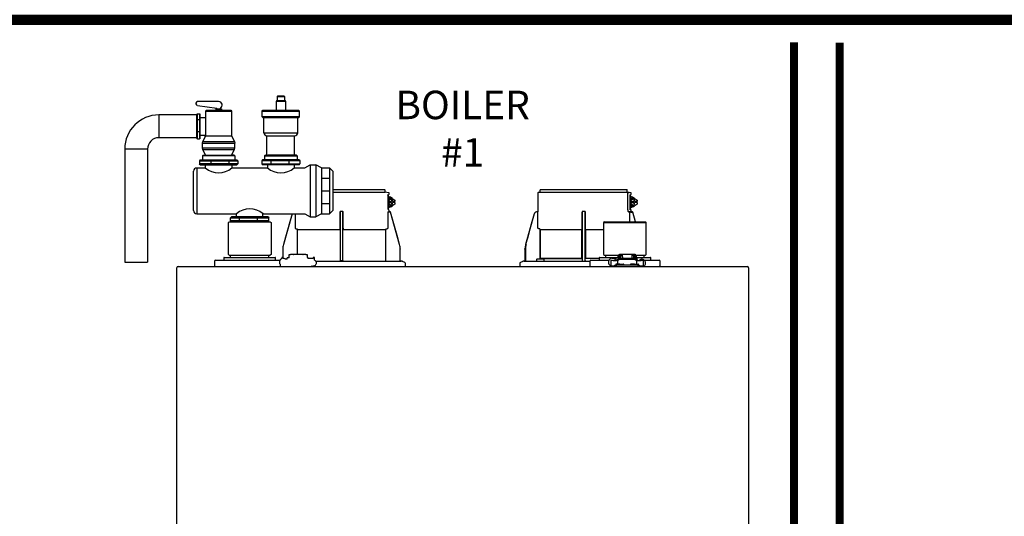
# Model space of a CAD drawing. Units: inches. Extents: x -136 to 101, y -32 to 132.
# Drawn here: x -52 to -8, y 46 to 68 of the extents above; entities that cross this region are included whole.
import ezdxf

# ---------------------------------------------------------------- set-up
doc = ezdxf.new("R2010")
doc.units = ezdxf.units.IN
doc.header["$MEASUREMENT"] = 0
doc.linetypes.add('DASHED', pattern=[0.75, 0.5, -0.25])
doc.layers.add('Text', color=2, linetype='Continuous')
doc.styles.add('ROMANS', font='romans.shx')

# ---------------------------------------------------------------- blocks, each defined once
blk = doc.blocks.new('NFB-C')
for p, q in [((3.646, 37.662), (5.925, 37.662)), ((5.944, 37.547), (5.944, 37.642)), ((12.751, 37.547), (12.751, 37.642)), ((12.771, 37.662), (16.555, 37.662)), ((16.575, 37.547), (16.575, 37.642)), ((3.646, 37.547), (5.944, 37.547)), ((6.025, 37.54), (5.943, 37.547)), ((6.105, 37.524), (6.025, 37.54)), ((6.068, 37.44), (6.106, 37.45)), ((6.071, 37.409), (6.071, 36.812)), ((6.072, 37.409), (6.071, 37.409)), ((6.072, 36.812), (6.072, 37.409)), ((6.072, 37.329), (6.09, 37.324)), ((6.072, 37.241), (6.141, 37.288)), ((6.118, 37.202), (6.072, 37.202)), ((6.118, 37.202), (6.245, 37.288)), ((6.118, 37.135), (6.118, 37.202)), ((6.121, 37.469), (6.121, 37.504)), ((6.141, 37.331), (6.137, 37.331)), ((6.245, 37.288), (6.141, 37.288)), ((6.262, 37.214), (6.228, 37.214)), ((6.228, 37.214), (6.228, 37.135)), ((6.245, 37.288), (6.372, 37.202)), ((6.262, 37.135), (6.262, 37.214)), ((6.372, 37.202), (6.372, 37.135)), ((12.653, 37.521), (12.653, 36.705)), ((12.752, 37.547), (12.671, 37.54)), ((16.586, 37.54), (12.671, 37.54)), ((16.655, 37.54), (16.575, 37.547)), ((16.604, 36.802), (16.604, 37.521)), ((16.736, 37.524), (16.655, 37.54)), ((16.698, 37.44), (16.737, 37.45)), ((16.702, 36.812), (16.702, 37.409)), ((16.702, 37.409), (16.702, 36.812)), ((16.702, 37.409), (16.702, 37.409)), ((16.702, 37.329), (16.721, 37.324)), ((16.702, 37.241), (16.772, 37.288)), ((16.749, 37.202), (16.702, 37.202)), ((16.749, 37.202), (16.876, 37.288)), ((16.749, 37.135), (16.749, 37.202)), ((16.751, 37.469), (16.751, 37.504)), ((16.772, 37.331), (16.768, 37.331)), ((16.876, 37.288), (16.772, 37.288)), ((16.892, 37.214), (16.859, 37.214)), ((16.859, 37.214), (16.859, 37.135)), ((16.876, 37.288), (17.002, 37.202)), ((16.892, 37.135), (16.892, 37.214)), ((17.002, 37.202), (17.002, 37.135)), ((6.072, 36.812), (6.071, 36.812)), ((6.118, 37.03), (6.072, 37.03)), ((6.141, 36.943), (6.072, 36.991)), ((6.09, 36.907), (6.072, 36.903)), ((6.105, 36.771), (6.073, 36.78)), ((6.098, 37.135), (6.098, 37.096)), ((6.118, 37.135), (6.098, 37.135)), ((6.118, 37.096), (6.098, 37.096)), ((6.105, 36.771), (6.106, 36.771)), ((6.118, 37.135), (6.228, 37.135)), ((6.118, 37.03), (6.118, 37.096)), ((6.118, 37.096), (6.228, 37.096)), ((6.245, 36.943), (6.118, 37.03)), ((6.121, 36.703), (6.121, 36.752)), ((6.137, 36.9), (6.141, 36.9)), ((6.245, 36.943), (6.141, 36.943)), ((6.228, 37.096), (6.228, 37.018)), ((6.228, 37.018), (6.262, 37.018)), ((6.372, 37.03), (6.245, 36.943)), ((6.372, 37.135), (6.262, 37.135)), ((6.262, 37.018), (6.262, 37.096)), ((6.372, 37.096), (6.262, 37.096)), ((6.351, 37.096), (6.351, 37.135)), ((6.372, 37.096), (6.372, 37.03)), ((16.736, 36.771), (16.698, 36.781)), ((16.749, 37.03), (16.702, 37.03)), ((16.772, 36.943), (16.702, 36.991)), ((16.702, 36.812), (16.702, 36.812)), ((16.728, 37.135), (16.728, 37.096)), ((16.749, 37.135), (16.728, 37.135)), ((16.749, 37.096), (16.728, 37.096)), ((16.736, 36.771), (16.736, 36.771)), ((16.749, 37.135), (16.859, 37.135)), ((16.749, 37.03), (16.749, 37.096)), ((16.749, 37.096), (16.859, 37.096)), ((16.876, 36.943), (16.749, 37.03)), ((16.751, 36.703), (16.751, 36.752)), ((16.768, 36.9), (16.772, 36.9)), ((16.876, 36.943), (16.772, 36.943)), ((16.859, 37.096), (16.859, 37.018)), ((16.859, 37.018), (16.892, 37.018)), ((17.002, 37.03), (16.876, 36.943)), ((17.002, 37.135), (16.892, 37.135)), ((16.892, 37.018), (16.892, 37.096)), ((17.002, 37.096), (16.892, 37.096)), ((16.982, 37.096), (16.982, 37.135)), ((17.002, 37.096), (17.002, 37.03)), ((1.861, 36.6), (1.483, 35.26)), ((1.861, 36.6), (1.861, 36.6)), ((2.005, 35.985), (2.005, 36.605)), ((3.955, 36.666), (3.955, 35.985)), ((4.071, 36.705), (3.994, 36.705)), ((4.11, 35.985), (4.11, 36.666)), ((6.06, 36.686), (6.06, 35.985)), ((6.138, 36.685), (6.137, 36.685)), ((6.164, 36.685), (6.138, 36.685)), ((6.165, 36.685), (6.164, 36.685)), ((6.184, 36.671), (6.183, 36.671)), ((6.582, 35.26), (6.184, 36.671)), ((12.492, 36.6), (12.114, 35.26)), ((12.492, 36.6), (12.492, 36.6)), ((12.605, 36.685), (12.605, 36.685)), ((12.634, 36.685), (12.605, 36.685)), ((12.653, 36.705), (12.653, 36.705)), ((12.655, 35.985), (12.655, 36.666)), ((14.586, 36.666), (14.586, 35.985)), ((14.702, 36.705), (14.624, 36.705)), ((14.741, 35.985), (14.741, 36.666)), ((16.693, 36.686), (16.632, 36.685)), ((16.672, 36.685), (16.672, 36.254)), ((16.734, 36.686), (16.734, 36.666)), ((16.795, 36.666), (16.734, 36.666)), ((16.748, 36.696), (16.742, 36.683)), ((16.751, 36.706), (16.751, 36.703)), ((16.751, 36.703), (16.751, 36.703)), ((16.769, 36.685), (16.768, 36.685)), ((16.795, 36.685), (16.769, 36.685)), ((16.795, 36.685), (16.795, 36.685)), ((16.932, 36.254), (16.814, 36.671)), ((16.932, 36.254), (16.814, 36.671)), ((16.814, 36.671), (16.814, 36.671)), ((-0.898, 36.254), (-0.937, 36.215)), ((-0.937, 34.822), (-0.937, 36.215)), ((-0.898, 36.254), (0.898, 36.254)), ((0.898, 36.254), (0.937, 36.215)), ((0.937, 36.215), (0.937, 34.822)), ((2.103, 34.818), (2.103, 35.904)), ((3.953, 35.904), (2.122, 35.904)), ((3.953, 35.946), (3.953, 35.943)), ((4.112, 35.943), (4.112, 35.946)), ((5.943, 35.904), (4.112, 35.904)), ((5.943, 35.904), (5.962, 35.904)), ((5.962, 35.904), (5.962, 34.528)), ((12.717, 35.943), (12.69, 35.946)), ((14.584, 35.904), (12.753, 35.904)), ((12.753, 34.646), (12.753, 35.904)), ((12.753, 35.904), (12.753, 34.646)), ((14.584, 35.946), (14.583, 35.943)), ((14.584, 35.904), (14.584, 34.646)), ((14.584, 34.646), (14.584, 35.904)), ((14.743, 35.943), (14.742, 35.946)), ((14.742, 34.646), (14.742, 35.904)), ((14.742, 35.904), (14.742, 34.646)), ((15.536, 35.904), (14.742, 35.904)), ((15.576, 36.254), (15.536, 36.215)), ((15.536, 36.215), (17.411, 36.215)), ((15.536, 36.215), (15.536, 34.822)), ((15.576, 36.254), (17.372, 36.254)), ((17.372, 36.254), (17.411, 36.215)), ((17.411, 34.822), (17.411, 36.215)), ((1.454, 35.046), (1.454, 34.677)), ((6.582, 35.26), (6.582, 35.26)), ((6.61, 35.071), (6.611, 35.046)), ((6.611, 35.046), (6.611, 35.047)), ((6.611, 34.548), (6.611, 35.046)), ((12.084, 35.047), (12.086, 35.1)), ((12.084, 35.046), (12.104, 35.046)), ((12.084, 35.046), (12.084, 34.548)), ((12.086, 35.1), (12.085, 35.073)), ((12.104, 35.046), (12.104, 34.548)), ((-1.137, 34.665), (-1.137, 34.567)), ((-1.118, 34.685), (-1.093, 34.685)), ((-1.093, 34.685), (1.092, 34.685)), ((-0.937, 34.822), (-0.898, 34.783)), ((-0.898, 34.783), (0.898, 34.783)), ((-0.839, 34.685), (-0.839, 34.783)), ((0.839, 34.685), (0.839, 34.783)), ((0.937, 34.822), (0.898, 34.783)), ((1.092, 34.685), (1.118, 34.685)), ((1.137, 34.567), (1.137, 34.665)), ((1.47, 34.677), (1.408, 34.677)), ((1.408, 34.677), (1.408, 34.669)), ((1.408, 34.669), (1.408, 34.655)), ((1.408, 34.655), (1.408, 34.635)), ((1.408, 34.635), (1.408, 34.634)), ((1.594, 34.61), (1.57, 34.61)), ((1.646, 34.614), (1.594, 34.61)), ((1.648, 34.614), (1.646, 34.614)), ((1.736, 34.665), (1.648, 34.665)), ((1.648, 34.656), (1.648, 34.665)), ((1.648, 34.614), (1.648, 34.656)), ((1.736, 34.665), (1.736, 34.818)), ((1.736, 34.818), (1.795, 34.818)), ((1.904, 34.818), (1.795, 34.818)), ((1.904, 34.818), (1.924, 34.818)), ((2.332, 34.818), (1.924, 34.818)), ((2.332, 34.818), (2.351, 34.818)), ((2.461, 34.818), (2.351, 34.818)), ((2.461, 34.818), (2.52, 34.818)), ((2.52, 34.818), (2.52, 34.691)), ((2.55, 34.691), (2.52, 34.691)), ((2.55, 34.691), (2.55, 34.646)), ((2.786, 34.646), (2.55, 34.646)), ((2.848, 34.677), (2.786, 34.677)), ((2.848, 34.563), (2.848, 34.677)), ((12.606, 34.536), (12.606, 34.607)), ((12.626, 34.626), (12.901, 34.626)), ((14.584, 34.646), (12.753, 34.646)), ((12.92, 34.536), (12.92, 34.607)), ((14.584, 34.646), (14.612, 34.646)), ((14.742, 34.646), (14.723, 34.646)), ((15.336, 34.646), (14.742, 34.646)), ((15.336, 34.665), (15.336, 34.567)), ((15.356, 34.685), (15.381, 34.685)), ((15.381, 34.685), (16.176, 34.685)), ((15.536, 34.822), (15.576, 34.783)), ((15.576, 34.783), (16.181, 34.783)), ((15.634, 34.685), (15.634, 34.783)), ((15.849, 34.677), (15.848, 34.635)), ((15.848, 34.635), (15.848, 34.634)), ((15.911, 34.677), (15.849, 34.677)), ((16.047, 34.61), (16.01, 34.61)), ((16.087, 34.614), (16.035, 34.61)), ((16.088, 34.614), (16.087, 34.614)), ((16.176, 34.665), (16.088, 34.665)), ((16.088, 34.656), (16.088, 34.665)), ((16.088, 34.55), (16.088, 34.656)), ((16.156, 34.533), (16.156, 34.581)), ((16.176, 34.669), (16.176, 34.76)), ((16.176, 34.669), (16.176, 34.619)), ((16.215, 34.76), (16.215, 34.669)), ((16.215, 34.669), (16.215, 34.64)), ((16.225, 34.665), (16.215, 34.665)), ((16.225, 34.643), (16.225, 34.744)), ((16.225, 34.744), (16.272, 34.744)), ((16.345, 34.818), (16.235, 34.818)), ((16.345, 34.779), (16.235, 34.779)), ((16.272, 34.744), (16.272, 34.649)), ((16.274, 34.649), (16.862, 34.649)), ((16.862, 34.601), (16.274, 34.601)), ((16.345, 34.818), (16.364, 34.818)), ((16.364, 34.779), (16.345, 34.779)), ((16.364, 34.72), (16.364, 34.818)), ((16.772, 34.818), (16.364, 34.818)), ((16.364, 34.72), (16.364, 34.649)), ((16.772, 34.818), (16.772, 34.72)), ((16.772, 34.818), (16.792, 34.818)), ((16.792, 34.779), (16.772, 34.779)), ((16.772, 34.72), (16.772, 34.649)), ((16.902, 34.818), (16.792, 34.818)), ((16.902, 34.779), (16.792, 34.779)), ((16.911, 34.744), (16.864, 34.744)), ((16.864, 34.649), (16.864, 34.744)), ((16.911, 34.744), (16.911, 34.643)), ((16.911, 34.685), (16.921, 34.685)), ((16.921, 34.669), (16.921, 34.76)), ((16.921, 34.64), (16.921, 34.669)), ((16.956, 34.783), (17.372, 34.783)), ((16.96, 34.76), (16.96, 34.669)), ((16.99, 34.691), (16.96, 34.691)), ((16.96, 34.669), (16.96, 34.618)), ((16.98, 34.581), (16.98, 34.533)), ((16.99, 34.691), (16.99, 34.677)), ((16.99, 34.685), (17.566, 34.685)), ((16.99, 34.677), (16.99, 34.522)), ((17.313, 34.685), (17.313, 34.783)), ((17.411, 34.822), (17.372, 34.783)), ((17.566, 34.685), (17.592, 34.685)), ((17.611, 34.567), (17.611, 34.665)), ((-3.202, 34.238), (-3.202, 34.234)), ((-3.202, 34.238), (-3.202, 34.238)), ((-3.202, 1.62), (-3.202, 34.234)), ((-3.147, 34.293), (21.843, 34.293)), ((-1.539, 34.528), (-1.539, 34.332)), ((-1.5, 34.567), (-1.329, 34.567)), ((-1.329, 34.567), (1.329, 34.567)), ((1.356, 34.332), (1.356, 34.358)), ((2.889, 34.528), (6.652, 34.528)), ((3.983, 34.548), (4.003, 34.548)), ((4.003, 34.548), (4.062, 34.548)), ((4.062, 34.548), (4.082, 34.548)), ((4.082, 34.548), (4.091, 34.548)), ((6.815, 34.461), (6.705, 34.516)), ((6.837, 34.293), (6.837, 34.426)), ((11.859, 34.426), (11.859, 34.293)), ((11.991, 34.516), (11.881, 34.461)), ((12.043, 34.528), (14.934, 34.528)), ((14.934, 34.528), (14.934, 34.332)), ((14.974, 34.567), (15.145, 34.567)), ((15.145, 34.567), (15.77, 34.567)), ((15.852, 34.568), (15.852, 34.33)), ((15.852, 34.33), (15.852, 34.332)), ((15.911, 34.565), (15.911, 34.57)), ((16.019, 34.352), (16.019, 34.293)), ((16.019, 34.352), (16.097, 34.352)), ((16.068, 34.379), (16.068, 34.352)), ((16.244, 34.399), (16.087, 34.399)), ((16.116, 34.55), (16.096, 34.55)), ((16.097, 34.293), (16.097, 34.352)), ((17.039, 34.352), (16.097, 34.352)), ((16.144, 34.548), (16.156, 34.548)), ((16.145, 34.539), (16.145, 34.547)), ((16.145, 34.539), (16.145, 34.401)), ((16.156, 34.401), (16.145, 34.401)), ((16.156, 34.474), (16.156, 34.533)), ((16.156, 34.418), (16.156, 34.474)), ((16.156, 34.399), (16.156, 34.418)), ((16.244, 34.399), (16.401, 34.399)), ((16.421, 34.352), (16.421, 34.379)), ((16.715, 34.379), (16.715, 34.352)), ((16.891, 34.399), (16.735, 34.399)), ((16.891, 34.399), (17.048, 34.399)), ((16.98, 34.533), (16.98, 34.474)), ((16.98, 34.522), (16.99, 34.522)), ((16.98, 34.474), (16.98, 34.418)), ((16.98, 34.418), (16.98, 34.399)), ((16.992, 34.401), (16.98, 34.401)), ((16.992, 34.539), (16.992, 34.547)), ((16.992, 34.401), (16.992, 34.539)), ((17.041, 34.55), (17.021, 34.55)), ((17.039, 34.352), (17.039, 34.293)), ((17.039, 34.352), (17.117, 34.352)), ((17.068, 34.352), (17.068, 34.379)), ((17.117, 34.293), (17.117, 34.352)), ((17.226, 34.569), (17.226, 34.565)), ((17.226, 34.569), (17.276, 34.569)), ((17.285, 34.565), (17.285, 34.569)), ((17.285, 34.33), (17.285, 34.565)), ((17.288, 34.294), (17.288, 34.293)), ((17.323, 34.567), (17.803, 34.567)), ((17.803, 34.567), (17.974, 34.567)), ((18.013, 34.332), (18.013, 34.528)), ((21.898, 34.238), (21.898, 34.234)), ((21.898, 34.238), (21.898, 34.238)), ((21.898, 34.234), (21.898, 1.62))]:
    blk.add_line(p, q)
at = {"flags": 128}
for points in [[(6.137, 37.331), (6.09, 37.324), (6.072, 37.317)], [(16.768, 37.331), (16.72, 37.324), (16.702, 37.317)], [(6.137, 36.9), (6.09, 36.907), (6.072, 36.914)], [(16.768, 36.9), (16.72, 36.907), (16.702, 36.914)], [(1.861, 36.6), (1.761, 36.245), (1.658, 35.879), (1.573, 35.577), (1.483, 35.26)], [(6.06, 36.686), (6.083, 36.686), (6.101, 36.686)], [(6.582, 35.26), (6.471, 35.65), (6.358, 36.053), (6.183, 36.671)], [(12.492, 36.6), (12.392, 36.245), (12.289, 35.879), (12.203, 35.577), (12.114, 35.26)], [(16.691, 36.686), (16.714, 36.686), (16.731, 36.686)], [(2.085, 35.924), (2.07, 35.925), (2.058, 35.926)], [(6.006, 35.926), (5.992, 35.925), (5.98, 35.924)], [(16.156, 34.581), (16.158, 34.595), (16.165, 34.607), (16.176, 34.619), (16.191, 34.629), (16.208, 34.638), (16.229, 34.644), (16.251, 34.648), (16.274, 34.649)], [(16.274, 34.601), (16.251, 34.599), (16.229, 34.596), (16.208, 34.589), (16.191, 34.581), (16.176, 34.571), (16.165, 34.559), (16.158, 34.546), (16.156, 34.533)], [(16.862, 34.649), (16.885, 34.648), (16.907, 34.644), (16.927, 34.638), (16.945, 34.629), (16.96, 34.619), (16.971, 34.607), (16.977, 34.595), (16.98, 34.581)], [(16.98, 34.533), (16.977, 34.546), (16.971, 34.559), (16.96, 34.571), (16.945, 34.581), (16.927, 34.589), (16.907, 34.596), (16.885, 34.599), (16.862, 34.601)], [(17.288, 34.293), (17.288, 34.293), (17.288, 34.294)]]:
    blk.add_lwpolyline(points, dxfattribs=at)
for centre, radius, start, end in [((5.925, 37.642), 0.0196, 0, 90), ((12.771, 37.642), 0.0196, 90, 180), ((16.555, 37.642), 0.0196, 0, 90), ((6.142, 37.168), 0.163, 41.041, 115.5093), ((6.101, 37.504), 0.0196, 0, 78.4654), ((12.673, 37.521), 0.0196, 95, 180), ((16.772, 37.168), 0.163, 41.0411, 115.5092), ((16.732, 37.504), 0.0196, 0, 78.4654), ((6.142, 37.063), 0.163, 244.4907, 318.959), ((16.772, 37.063), 0.163, 244.4908, 318.9589), ((6.138, 36.703), 0.0176, 180, 270), ((6.164, 36.666), 0.0196, 15.7477, 89.9989), ((6.165, 36.666), 0.0196, 15.7512, 90), ((12.633, 36.705), 0.0196, 270, 0), ((16.778, 36.712), 0.0463, 218.33, 233.1027), ((16.769, 36.703), 0.0176, 180, 270), ((16.769, 36.703), 0.0176, 179.9955, 267.7788), ((16.795, 36.666), 0.0196, 15.7512, 90), ((16.514, 36.67), 0.282, 359.0044, 2.9965), ((16.795, 36.666), 0.0196, 15.7479, 89.9996), ((16.511, 37.691), 1.064, 285.5162, 286.554), ((12.414, 36.269), 1.053, 253.4485, 254.4971), ((-1.118, 34.665), 0.0196, 90, 180), ((1.118, 34.665), 0.0196, 0, 90), ((12.626, 34.607), 0.0196, 90, 180), ((12.901, 34.607), 0.0196, 0, 90), ((15.356, 34.665), 0.0196, 90, 180), ((16.235, 34.76), 0.0588, 90, 160.5288), ((16.235, 34.76), 0.0196, 90, 180), ((16.902, 34.76), 0.0588, 359.955, 90), ((16.902, 34.76), 0.0196, 0, 90), ((17.592, 34.665), 0.0196, 0, 90), ((-3.147, 34.238), 0.0549, 90, 180), ((-2.979, 34.301), 0.00784, 180, 270), ((-2.367, 34.301), 0.00784, 270, 0), ((-1.5, 34.528), 0.0392, 90, 180), ((-1.5, 34.332), 0.0392, 180, 270), ((1.321, 34.327), 0.0349, 282.4309, 8.517), ((3.963, 34.548), 0.0196, 270.0037, 0.0074), ((4.111, 34.548), 0.0196, 179.9926, 269.9955), ((6.631, 34.548), 0.0196, 180, 270), ((6.652, 34.411), 0.118, 63.4349, 90), ((6.797, 34.426), 0.0392, 0, 63.4349), ((11.898, 34.426), 0.0392, 116.5651, 180), ((12.044, 34.411), 0.118, 90, 116.5651), ((12.065, 34.548), 0.0196, 270, 0), ((11.822, 34.543), 0.281, 357.0011, 0.9979), ((12.614, 34.536), 0.00784, 180, 270), ((12.912, 34.536), 0.00784, 270, 0), ((14.594, 34.548), 0.0196, 270.0037, 0.0074), ((14.741, 34.548), 0.0196, 179.9926, 269.9955), ((14.974, 34.528), 0.0392, 90, 180), ((14.974, 34.332), 0.0392, 180, 270), ((11.49, 34.331), 4.359, 359.499, 359.9015), ((15.998, 34.93), 0.617, 256.3152, 271.9963), ((16.058, 35.226), 0.677, 257.4517, 273.2403), ((16.087, 34.379), 0.0196, 90, 180), ((16.122, 34.444), 0.106, 77.45, 93.2419), ((16.401, 34.379), 0.0196, 0, 90), ((16.735, 34.379), 0.0196, 90, 180), ((17.015, 34.444), 0.106, 86.7581, 102.55), ((17.079, 35.226), 0.677, 266.7597, 282.5482), ((17.048, 34.379), 0.0196, 0, 90), ((17.156, 34.523), 0.0611, 127.8416, 154.7663), ((17.139, 34.931), 0.618, 267.9925, 283.6823), ((17.974, 34.528), 0.0392, 0, 90), ((17.974, 34.332), 0.0392, 270, 0), ((21.843, 34.238), 0.0549, 0, 89.9997)]:
    blk.add_arc(centre, radius, start, end)
for points, knots in [([(6.071, 37.409), (6.071, 37.414), (6.07, 37.423), (6.069, 37.433), (6.068, 37.438), (6.068, 37.44)], [0, 0, 0, 0, 0.2716924, 0.5281405, 0.7056839, 0.7056839, 0.7056839, 0.7056839]), ([(6.142, 37.33), (6.13, 37.339), (6.108, 37.354), (6.083, 37.36), (6.072, 37.363)], [0, 0, 0, 0, 0.558977, 1, 1, 1, 1]), ([(6.106, 37.45), (6.108, 37.451), (6.112, 37.453), (6.117, 37.457), (6.12, 37.463), (6.121, 37.468), (6.121, 37.47)], [0, 0, 0, 0, 0.2432685, 0.5004949, 0.7574132, 1, 1, 1, 1]), ([(16.586, 37.54), (16.589, 37.54), (16.593, 37.539), (16.599, 37.534), (16.604, 37.528), (16.604, 37.523), (16.604, 37.521)], [0, 0, 0, 0, 0.250905, 0.503363, 0.752938, 1, 1, 1, 1]), ([(16.586, 37.54), (16.591, 37.54), (16.604, 37.54), (16.62, 37.54), (16.634, 37.54), (16.643, 37.54), (16.651, 37.54), (16.655, 37.54), (16.655, 37.54), (16.655, 37.54)], [0, 0, 0, 0, 0.115754, 0.28903, 0.434071, 0.572123, 0.715646, 0.887922, 1, 1, 1, 1]), ([(16.702, 37.409), (16.701, 37.414), (16.701, 37.423), (16.7, 37.433), (16.699, 37.438), (16.698, 37.44)], [0, 0, 0, 0, 0.2716927, 0.5281406, 0.7056873, 0.7056873, 0.7056873, 0.7056873]), ([(16.773, 37.33), (16.76, 37.339), (16.739, 37.354), (16.713, 37.36), (16.702, 37.363)], [0, 0, 0, 0, 0.558973, 1, 1, 1, 1]), ([(16.737, 37.45), (16.737, 37.45), (16.737, 37.45), (16.737, 37.45), (16.739, 37.451), (16.743, 37.453), (16.748, 37.457), (16.751, 37.463), (16.751, 37.468), (16.751, 37.47)], [-0.001118, -0.001118, -0.001118, -0.001118, 0, 0, 0, 0.243266, 0.50049, 0.757411, 1, 1, 1, 1]), ([(6.071, 36.812), (6.071, 36.804), (6.072, 36.792), (6.073, 36.782), (6.073, 36.78)], [0, 0, 0, 0, 0.2618852, 0.3598115, 0.3598115, 0.3598115, 0.3598115]), ([(6.072, 36.869), (6.079, 36.87), (6.103, 36.876), (6.127, 36.888), (6.141, 36.9), (6.142, 36.902)], [0, 0, 0, 0, 0.29702, 0.928369, 1, 1, 1, 1]), ([(6.121, 36.752), (6.121, 36.754), (6.12, 36.758), (6.117, 36.764), (6.112, 36.769), (6.108, 36.77), (6.106, 36.771)], [0, 0, 0, 0, 0.242587, 0.499505, 0.756732, 1, 1, 1, 1]), ([(16.632, 36.685), (16.629, 36.687), (16.622, 36.691), (16.613, 36.718), (16.606, 36.757), (16.605, 36.787), (16.604, 36.802)], [0, 0, 0, 0, 0.254085, 0.507348, 0.757323, 1, 1, 1, 1]), ([(16.698, 36.781), (16.699, 36.783), (16.7, 36.788), (16.701, 36.798), (16.701, 36.808), (16.702, 36.812)], [0.2942711, 0.2942711, 0.2942711, 0.2942711, 0.4718877, 0.7283143, 1, 1, 1, 1]), ([(16.702, 36.869), (16.71, 36.87), (16.733, 36.876), (16.757, 36.888), (16.772, 36.9), (16.773, 36.902)], [0, 0, 0, 0, 0.297024, 0.92837, 1, 1, 1, 1]), ([(16.751, 36.752), (16.751, 36.754), (16.751, 36.758), (16.748, 36.764), (16.743, 36.769), (16.739, 36.77), (16.737, 36.771)], [0, 0, 0, 0, 0.242589, 0.49951, 0.756734, 1, 1, 1, 1]), ([(3.994, 36.705), (3.99, 36.704), (3.983, 36.704), (3.973, 36.699), (3.967, 36.694), (3.961, 36.687), (3.956, 36.678), (3.955, 36.67), (3.955, 36.666)], [0, 0, 0, 0, 0.19001, 0.353779, 0.493601, 0.616301, 0.79773, 1, 1, 1, 1]), ([(3.983, 34.548), (3.983, 34.549), (3.983, 34.551), (3.982, 34.565), (3.982, 34.586), (3.981, 34.613), (3.981, 34.635), (3.981, 34.646), (3.981, 35.065), (3.981, 35.485), (3.981, 35.904), (3.981, 36.17), (3.981, 36.437), (3.981, 36.703)], [0, 0, 0, 0, 0.203923, 0.402274, 0.586086, 0.782522, 1, 1, 1, 2, 2, 2, 2.634718, 2.634718, 2.634718, 2.634718]), ([(4.11, 36.666), (4.11, 36.668), (4.109, 36.674), (4.106, 36.684), (4.099, 36.694), (4.088, 36.701), (4.079, 36.704), (4.074, 36.705), (4.071, 36.705)], [0, 0, 0, 0, 0.133422, 0.266035, 0.511196, 0.743372, 0.871824, 1, 1, 1, 1]), ([(4.091, 34.548), (4.091, 34.549), (4.092, 34.551), (4.092, 34.565), (4.092, 34.586), (4.093, 34.613), (4.093, 34.635), (4.093, 34.646), (4.093, 35.065), (4.093, 35.485), (4.093, 35.904), (4.093, 36.169), (4.093, 36.433), (4.093, 36.698)], [0, 0, 0, 0, 0.203923, 0.402274, 0.586086, 0.782522, 1, 1, 1, 2, 2, 2, 2.631016, 2.631016, 2.631016, 2.631016]), ([(6.103, 36.686), (6.103, 36.686), (6.102, 36.686), (6.101, 36.686), (6.101, 36.686)], [0, 0, 0, 0, 0.559584, 1, 1, 1, 1]), ([(6.103, 36.686), (6.105, 36.687), (6.108, 36.687), (6.112, 36.69), (6.115, 36.693), (6.117, 36.695), (6.118, 36.696), (6.119, 36.698), (6.12, 36.7), (6.121, 36.701)], [0, 0, 0, 0, 0.224155, 0.470512, 0.714186, 1, 1, 1, 1.34113, 1.34113, 1.34113, 1.34113]), ([(6.138, 36.685), (6.138, 36.685), (6.138, 36.685), (6.138, 36.685), (6.138, 36.685)], [0, 0, 0, 0, 0.554876, 1, 1, 1, 1]), ([(12.605, 36.685), (12.591, 36.684), (12.566, 36.681), (12.532, 36.662), (12.506, 36.635), (12.496, 36.611), (12.492, 36.6)], [0, 0, 0, 0, 0.2791107, 0.5000901, 0.7569443, 1, 1, 1, 1]), ([(12.654, 36.691), (12.654, 36.692), (12.654, 36.697), (12.654, 36.701), (12.654, 36.704), (12.654, 36.705), (12.653, 36.705)], [0, 0, 0, 0, 0.09188, 0.523218, 0.761861, 1, 1, 1, 1]), ([(12.653, 36.705), (12.654, 36.704), (12.654, 36.704), (12.654, 36.699), (12.654, 36.695), (12.654, 36.692), (12.654, 36.692)], [0, 0, 0, 0, 0.356793, 0.664303, 0.926847, 1, 1, 1, 1]), ([(12.655, 36.666), (12.655, 36.668), (12.655, 36.674), (12.654, 36.683), (12.654, 36.688), (12.654, 36.691)], [0, 0, 0, 0, 0.288953, 0.576159, 1, 1, 1, 1]), ([(14.624, 36.705), (14.621, 36.704), (14.613, 36.704), (14.604, 36.699), (14.597, 36.694), (14.591, 36.687), (14.587, 36.678), (14.586, 36.67), (14.586, 36.666)], [0, 0, 0, 0, 0.190015, 0.353779, 0.493601, 0.616301, 0.797731, 1, 1, 1, 1]), ([(14.614, 34.548), (14.614, 34.549), (14.613, 34.551), (14.613, 34.565), (14.612, 34.586), (14.612, 34.613), (14.612, 34.635), (14.612, 34.646), (14.612, 35.065), (14.612, 35.485), (14.612, 35.904), (14.612, 36.17), (14.612, 36.437), (14.612, 36.703)], [0, 0, 0, 0, 0.203923, 0.402274, 0.586086, 0.782522, 1, 1, 1, 2, 2, 2, 2.634718, 2.634718, 2.634718, 2.634718]), ([(14.741, 36.666), (14.74, 36.668), (14.74, 36.674), (14.737, 36.684), (14.73, 36.694), (14.719, 36.701), (14.71, 36.704), (14.704, 36.705), (14.702, 36.705)], [0, 0, 0, 0, 0.133421, 0.266036, 0.511197, 0.743372, 0.871824, 1, 1, 1, 1]), ([(14.722, 34.548), (14.722, 34.549), (14.722, 34.551), (14.723, 34.565), (14.723, 34.586), (14.723, 34.613), (14.723, 34.635), (14.723, 34.646), (14.723, 35.065), (14.723, 35.485), (14.723, 35.904), (14.723, 36.169), (14.723, 36.433), (14.723, 36.698)], [0, 0, 0, 0, 0.203923, 0.402274, 0.586086, 0.782522, 1, 1, 1, 2, 2, 2, 2.631016, 2.631016, 2.631016, 2.631016]), ([(16.632, 36.685), (16.643, 36.685), (16.663, 36.685), (16.669, 36.685), (16.672, 36.685)], [0, 0, 0, 0, 0.560147, 1, 1, 1, 1]), ([(16.672, 36.685), (16.672, 36.685), (16.672, 36.685), (16.675, 36.685), (16.679, 36.685), (16.682, 36.685), (16.686, 36.685), (16.689, 36.686), (16.691, 36.686)], [0, 0, 0, 0, 0.202312, 0.435974, 0.565124, 0.702184, 0.847146, 1, 1, 1, 1]), ([(16.731, 36.686), (16.728, 36.686), (16.723, 36.686), (16.702, 36.686), (16.693, 36.686)], [0, 0, 0, 0, 0.526776, 1, 1, 1, 1]), ([(16.734, 36.686), (16.733, 36.686), (16.733, 36.686), (16.732, 36.686), (16.731, 36.686)], [0, 0, 0, 0, 0.5597711, 1, 1, 1, 1]), ([(16.734, 36.686), (16.735, 36.687), (16.738, 36.687), (16.742, 36.69), (16.746, 36.693), (16.748, 36.695), (16.748, 36.696)], [0, 0, 0, 0, 0.224137, 0.470501, 0.714187, 1, 1, 1, 1]), ([(16.742, 36.683), (16.741, 36.68), (16.738, 36.674), (16.735, 36.668), (16.734, 36.666)], [0, 0, 0, 0, 0.557809, 1, 1, 1, 1]), ([(16.751, 36.675), (16.748, 36.673), (16.742, 36.67), (16.736, 36.667), (16.734, 36.666)], [0, 0, 0, 0, 0.55782, 1, 1, 1, 1]), ([(16.75, 36.7), (16.75, 36.701), (16.751, 36.703), (16.751, 36.705), (16.751, 36.706)], [0, 0, 0, 0, 0.550391, 1, 1, 1, 1]), ([(16.751, 36.703), (16.751, 36.703), (16.751, 36.702), (16.75, 36.701), (16.75, 36.7), (16.75, 36.7)], [0, 0, 0, 0, 0.37838, 0.795616, 1, 1, 1, 1]), ([(16.751, 36.703), (16.751, 36.703), (16.751, 36.703), (16.751, 36.703), (16.751, 36.703)], [0, 0, 0, 0, 0.553421, 1, 1, 1, 1]), ([(16.769, 36.685), (16.766, 36.685), (16.763, 36.686), (16.759, 36.688), (16.756, 36.69), (16.754, 36.693), (16.752, 36.697), (16.751, 36.701), (16.751, 36.703)], [0, 0, 0, 0, 0.239479, 0.368335, 0.499945, 0.631549, 0.760451, 1, 1, 1, 1]), ([(16.769, 36.685), (16.769, 36.685), (16.768, 36.685), (16.767, 36.684), (16.761, 36.681), (16.755, 36.677), (16.751, 36.675)], [0, 0, 0, 0, 0.095623, 0.200421, 0.453116, 1, 1, 1, 1]), ([(16.769, 36.685), (16.769, 36.685), (16.769, 36.685), (16.769, 36.685), (16.769, 36.685)], [0, 0, 0, 0, 0.554882, 1, 1, 1, 1]), ([(2.058, 35.926), (2.054, 35.927), (2.046, 35.928), (2.031, 35.934), (2.018, 35.946), (2.007, 35.964), (2.005, 35.978), (2.005, 35.985)], [0, 0, 0, 0, 0.145479, 0.291394, 0.540048, 0.75944, 1, 1, 1, 1]), ([(2.103, 35.904), (2.103, 35.907), (2.102, 35.912), (2.097, 35.918), (2.092, 35.922), (2.087, 35.923), (2.085, 35.924)], [0, 0, 0, 0, 0.277533, 0.542311, 0.764151, 1, 1, 1, 1]), ([(3.953, 35.904), (3.874, 35.904), (3.717, 35.904), (3.485, 35.904), (3.262, 35.904), (3.051, 35.904), (2.855, 35.904), (2.677, 35.904), (2.52, 35.904), (2.386, 35.904), (2.277, 35.904), (2.196, 35.904), (2.14, 35.904), (2.128, 35.904), (2.122, 35.904), (2.116, 35.904), (2.109, 35.904), (2.103, 35.904)], [0, 0, 0, 0, 0.083333, 0.166667, 0.25, 0.333333, 0.416667, 0.5, 0.583333, 0.666667, 0.75, 0.833333, 0.916667, 1, 1, 1, 1.087641, 1.087641, 1.087641, 1.087641]), ([(3.955, 35.985), (3.955, 35.98), (3.955, 35.972), (3.955, 35.963), (3.954, 35.956), (3.954, 35.948), (3.954, 35.947), (3.953, 35.946)], [0, 0, 0, 0, 0.257303, 0.390921, 0.527504, 0.738368, 1, 1, 1, 1]), ([(3.953, 35.943), (3.953, 35.943), (3.953, 35.942), (3.953, 35.938), (3.953, 35.931), (3.953, 35.919), (3.953, 35.909), (3.953, 35.904)], [0, 0, 0, 0, 0.148145, 0.277578, 0.479662, 0.747529, 1, 1, 1, 1]), ([(4.112, 35.946), (4.111, 35.946), (4.111, 35.947), (4.111, 35.951), (4.11, 35.959), (4.11, 35.971), (4.11, 35.98), (4.11, 35.985)], [0, 0, 0, 0, 0.1577066, 0.3005157, 0.5404292, 0.7741796, 1, 1, 1, 1]), ([(4.112, 35.904), (4.112, 35.908), (4.112, 35.916), (4.112, 35.929), (4.112, 35.937), (4.112, 35.942), (4.112, 35.943), (4.112, 35.943)], [0, 0, 0, 0, 0.201183, 0.434689, 0.700393, 0.846119, 1, 1, 1, 1]), ([(5.943, 35.904), (5.937, 35.904), (5.924, 35.904), (5.869, 35.904), (5.788, 35.904), (5.679, 35.904), (5.545, 35.904), (5.388, 35.904), (5.21, 35.904), (5.014, 35.904), (4.802, 35.904), (4.579, 35.904), (4.348, 35.904), (4.19, 35.904), (4.112, 35.904)], [0, 0, 0, 0, 0.083333, 0.166667, 0.25, 0.333333, 0.416667, 0.5, 0.583333, 0.666667, 0.75, 0.833333, 0.916667, 1, 1, 1, 1]), ([(5.98, 35.924), (5.977, 35.923), (5.972, 35.922), (5.966, 35.917), (5.963, 35.911), (5.962, 35.906), (5.962, 35.904)], [0, 0, 0, 0, 0.26871, 0.537416, 0.76057, 1, 1, 1, 1]), ([(6.06, 35.985), (6.06, 35.981), (6.059, 35.972), (6.054, 35.958), (6.044, 35.943), (6.027, 35.93), (6.013, 35.927), (6.006, 35.926)], [0, 0, 0, 0, 0.140001, 0.279585, 0.52783, 0.75238, 1, 1, 1, 1]), ([(12.69, 35.946), (12.687, 35.946), (12.682, 35.947), (12.672, 35.951), (12.663, 35.959), (12.656, 35.971), (12.655, 35.98), (12.655, 35.985)], [0, 0, 0, 0, 0.157711, 0.300515, 0.540432, 0.77418, 1, 1, 1, 1]), ([(12.753, 35.904), (12.752, 35.908), (12.752, 35.916), (12.745, 35.929), (12.736, 35.937), (12.726, 35.942), (12.72, 35.943), (12.717, 35.943)], [0, 0, 0, 0, 0.201183, 0.434689, 0.700397, 0.846129, 1, 1, 1, 1]), ([(14.584, 35.904), (14.505, 35.904), (14.347, 35.904), (14.116, 35.904), (13.893, 35.904), (13.682, 35.904), (13.486, 35.904), (13.308, 35.904), (13.15, 35.904), (13.016, 35.904), (12.908, 35.904), (12.826, 35.904), (12.771, 35.904), (12.759, 35.904), (12.753, 35.904)], [0, 0, 0, 0, 0.083333, 0.166667, 0.25, 0.333333, 0.416667, 0.5, 0.583333, 0.666667, 0.75, 0.833333, 0.916667, 1, 1, 1, 1]), ([(14.583, 35.943), (14.584, 35.943), (14.584, 35.942), (14.584, 35.938), (14.584, 35.931), (14.584, 35.919), (14.584, 35.909), (14.584, 35.904)], [0, 0, 0, 0, 0.148145, 0.277578, 0.479662, 0.747529, 1, 1, 1, 1]), ([(14.586, 35.985), (14.586, 35.98), (14.585, 35.972), (14.585, 35.963), (14.585, 35.956), (14.585, 35.948), (14.584, 35.947), (14.584, 35.946)], [0, 0, 0, 0, 0.257302, 0.390921, 0.527504, 0.738368, 1, 1, 1, 1]), ([(14.742, 35.946), (14.742, 35.946), (14.742, 35.947), (14.741, 35.951), (14.741, 35.959), (14.741, 35.971), (14.741, 35.98), (14.741, 35.985)], [0, 0, 0, 0, 0.157706, 0.300516, 0.540429, 0.77418, 1, 1, 1, 1]), ([(14.742, 35.904), (14.742, 35.908), (14.742, 35.916), (14.742, 35.929), (14.742, 35.937), (14.743, 35.942), (14.743, 35.943), (14.743, 35.943)], [0, 0, 0, 0, 0.201183, 0.434689, 0.700393, 0.846119, 1, 1, 1, 1]), ([(1.483, 35.26), (1.474, 35.222), (1.457, 35.152), (1.455, 35.079), (1.454, 35.046)], [0, 0, 0, 0, 0.5403882, 1, 1, 1, 1]), ([(1.483, 35.26), (1.483, 35.26), (1.483, 35.26), (1.483, 35.26), (1.483, 35.26)], [0, 0, 0, 0, 0.090395, 1, 1, 1, 1]), ([(6.611, 35.046), (6.61, 35.079), (6.608, 35.152), (6.591, 35.222), (6.582, 35.26)], [0, 0, 0, 0, 0.459605, 1, 1, 1, 1]), ([(12.114, 35.26), (12.105, 35.222), (12.088, 35.152), (12.085, 35.079), (12.084, 35.046)], [0, 0, 0, 0, 0.540388, 1, 1, 1, 1]), ([(12.084, 35.047), (12.084, 35.047), (12.084, 35.047), (12.084, 35.047), (12.084, 35.046)], [0, 0, 0, 0, 0.079344, 1, 1, 1, 1]), ([(12.132, 35.254), (12.124, 35.218), (12.107, 35.15), (12.105, 35.079), (12.104, 35.046)], [0, 0, 0, 0, 0.529937, 1, 1, 1, 1]), ([(12.114, 35.26), (12.114, 35.26), (12.114, 35.26), (12.114, 35.26), (12.114, 35.26)], [0, 0, 0, 0, 0.090395, 1, 1, 1, 1]), ([(1.408, 34.634), (1.404, 34.632), (1.401, 34.63), (1.397, 34.628), (1.397, 34.628), (1.397, 34.628), (1.397, 34.628), (1.389, 34.623), (1.369, 34.613), (1.343, 34.588), (1.321, 34.556), (1.308, 34.519), (1.303, 34.479), (1.308, 34.44), (1.321, 34.403), (1.339, 34.376), (1.352, 34.362), (1.356, 34.358)], [-0.0329478, -0.0329478, -0.0329478, -0.0329478, 0, 0, 0, 0, 0, 0, 0.0735657, 0.1752801, 0.2781008, 0.379493, 0.4817662, 0.5842628, 0.685618, 0.788418, 0.833666, 0.833666, 0.833666, 0.833666]), ([(1.47, 34.647), (1.47, 34.65), (1.47, 34.656), (1.47, 34.667), (1.47, 34.675), (1.47, 34.676), (1.47, 34.677), (1.47, 34.677), (1.47, 34.677), (1.47, 34.677)], [0.041662, 0.041662, 0.041662, 0.041662, 0.1567841, 0.4180129, 0.7828859, 1, 1, 1, 1.0094179, 1.0094179, 1.0094179, 1.0094179]), ([(1.57, 34.61), (1.565, 34.614), (1.561, 34.617), (1.556, 34.621), (1.556, 34.621), (1.556, 34.621), (1.556, 34.621), (1.556, 34.621), (1.545, 34.63), (1.521, 34.639), (1.497, 34.643), (1.485, 34.645), (1.48, 34.646), (1.475, 34.647), (1.47, 34.647)], [-0.224291, -0.224291, -0.224291, -0.224291, 0, 0, 0, 0, 0, 0, 0.029231, 0.535627, 1, 1, 1, 1.195246, 1.195246, 1.195246, 1.195246]), ([(2.786, 34.677), (2.786, 34.677), (2.786, 34.676), (2.786, 34.676), (2.786, 34.676), (2.786, 34.676), (2.786, 34.671), (2.786, 34.66), (2.786, 34.65), (2.786, 34.646)], [-1.032824, -1.032824, -1.032824, -1.032824, 0, 0, 0, 0.121562, 0.284623, 0.572192, 0.724811, 0.724811, 0.724811, 0.724811]), ([(12.753, 34.646), (12.759, 34.646), (12.771, 34.646), (12.826, 34.646), (12.908, 34.646), (13.016, 34.646), (13.15, 34.646), (13.308, 34.646), (13.486, 34.646), (13.682, 34.646), (13.893, 34.646), (14.116, 34.646), (14.347, 34.646), (14.505, 34.646), (14.584, 34.646)], [0, 0, 0, 0, 0.083333, 0.166667, 0.25, 0.333333, 0.416667, 0.5, 0.583333, 0.666667, 0.75, 0.833333, 0.916667, 1, 1, 1, 1]), ([(15.848, 34.634), (15.845, 34.632), (15.841, 34.63), (15.837, 34.628), (15.837, 34.628), (15.837, 34.628), (15.837, 34.628), (15.829, 34.623), (15.809, 34.613), (15.784, 34.588), (15.762, 34.556), (15.748, 34.519), (15.744, 34.479), (15.748, 34.44), (15.761, 34.403), (15.783, 34.37), (15.812, 34.343), (15.835, 34.328), (15.848, 34.324), (15.849, 34.323), (15.849, 34.323), (15.849, 34.323), (15.849, 34.323), (15.849, 34.323), (15.849, 34.323), (15.849, 34.323)], [-0.032929, -0.032929, -0.032929, -0.032929, 0, 0, 0, 0, 0, 0, 0.073566, 0.175281, 0.278101, 0.379494, 0.481767, 0.584264, 0.685619, 0.788419, 0.890412, 0.992143, 1, 1, 1, 1, 1, 1, 1.000013, 1.000013, 1.000013, 1.000013]), ([(15.911, 34.647), (15.911, 34.649), (15.911, 34.656), (15.911, 34.667), (15.911, 34.675), (15.911, 34.676), (15.911, 34.677), (15.911, 34.677), (15.911, 34.677), (15.911, 34.677)], [0.0410988, 0.0410988, 0.0410988, 0.0410988, 0.1567841, 0.4180129, 0.7828859, 1, 1, 1, 1.0094179, 1.0094179, 1.0094179, 1.0094179]), ([(16.01, 34.61), (16.007, 34.613), (16.003, 34.616), (16, 34.618), (15.998, 34.62), (15.987, 34.629), (15.961, 34.639), (15.937, 34.643), (15.925, 34.645), (15.92, 34.646), (15.916, 34.647), (15.911, 34.647)], [-0.159695, -0.159695, -0.159695, -0.159695, 0, 0, 0, 0.079429, 0.559647, 1, 1, 1, 1.184888, 1.184888, 1.184888, 1.184888]), ([(16.176, 34.76), (16.176, 34.762), (16.176, 34.766), (16.177, 34.767), (16.177, 34.767)], [0, 0, 0, 0, 0.497752, 1, 1, 1, 1]), ([(16.179, 34.779), (16.179, 34.778), (16.178, 34.775), (16.178, 34.773), (16.177, 34.77), (16.177, 34.769), (16.177, 34.768), (16.177, 34.767), (16.177, 34.767)], [0, 0, 0, 0, 0.254387, 0.381743, 0.509204, 0.738053, 0.86494, 1, 1, 1, 1]), ([(17.288, 34.295), (17.303, 34.304), (17.332, 34.321), (17.362, 34.363), (17.379, 34.41), (17.382, 34.461), (17.368, 34.511), (17.341, 34.554), (17.301, 34.586), (17.253, 34.605), (17.204, 34.608), (17.157, 34.597), (17.131, 34.58), (17.118, 34.572)], [0, 0, 0, 0, 0.092364, 0.182303, 0.273238, 0.366853, 0.459485, 0.553196, 0.645924, 0.739634, 0.830717, 0.917243, 1, 1, 1, 1]), ([(2.711, 34.312), (2.711, 34.308), (2.711, 34.302), (2.711, 34.296), (2.711, 34.294)], [0, 0, 0, 0, 0.49968, 1, 1, 1, 1]), ([(2.781, 34.292), (2.767, 34.293), (2.743, 34.296), (2.721, 34.307), (2.711, 34.312)], [0, 0, 0, 0, 0.5582265, 1, 1, 1, 1]), ([(2.848, 34.563), (2.862, 34.554), (2.89, 34.534), (2.915, 34.486), (2.922, 34.431), (2.907, 34.377), (2.873, 34.333), (2.829, 34.304), (2.796, 34.301), (2.781, 34.3)], [0.010117, 0.010117, 0.010117, 0.010117, 0.1466012, 0.2942256, 0.4415917, 0.5883445, 0.7363167, 0.8830218, 1, 1, 1, 1]), ([(2.781, 34.3), (2.781, 34.3), (2.781, 34.297), (2.781, 34.294), (2.781, 34.292)], [0.7973745, 0.7973745, 0.7973745, 0.7973745, 0.8267202, 1, 1, 1, 1]), ([(15.852, 34.568), (15.854, 34.568), (15.859, 34.568), (15.864, 34.568), (15.866, 34.568)], [0.018941, 0.018941, 0.018941, 0.018941, 0.5442953, 1, 1, 1, 1]), ([(15.866, 34.568), (15.876, 34.568), (15.893, 34.569), (15.905, 34.57), (15.911, 34.57)], [0, 0, 0, 0, 0.590704, 1, 1, 1, 1]), ([(17.276, 34.569), (17.278, 34.569), (17.281, 34.569), (17.284, 34.569), (17.285, 34.569)], [0, 0, 0, 0, 0.565253, 1, 1, 1, 1])]:
    blk.add_open_spline(points, degree=3, knots=knots)
blk.add_open_spline([(1.864, 36.605), (1.863, 36.603), (1.862, 36.601), (1.861, 36.6)], degree=3)
blk = doc.blocks.new('Pressure Relief - Boiler')
at = {"color": 9}
for p, q in [((-0.2088, 0.1632), (-0.2473, 0.1632)), ((-0.1023, 0.1649), (-0.1038, 0.1634)), ((-0.1038, 0.1634), (-0.1038, 0.1473)), ((-0.0862, 0.1634), (-0.1038, 0.1634)), ((-0.1023, 0.1649), (-0.0877, 0.1649)), ((-0.1017, 0.1722), (-0.1003, 0.1736)), ((-0.1017, 0.1722), (-0.1017, 0.1649)), ((-0.1017, 0.1722), (-0.0882, 0.1722)), ((-0.1003, 0.1736), (-0.0897, 0.1736)), ((-0.0897, 0.1736), (-0.0882, 0.1722)), ((-0.0882, 0.1722), (-0.0882, 0.1649)), ((-0.0877, 0.1649), (-0.0862, 0.1634)), ((-0.0862, 0.1634), (-0.0862, 0.1473)), ((-0.2503, 0.1603), (-0.2503, 0.1592)), ((-0.2477, 0.1563), (-0.2123, 0.1512)), ((-0.2326, 0.1458), (-0.2312, 0.1473)), ((-0.2326, 0.1458), (-0.2326, 0.1019)), ((-0.2326, 0.1458), (-0.185, 0.1458)), ((-0.2312, 0.1473), (-0.1865, 0.1473)), ((-0.214, 0.1499), (-0.2137, 0.1502)), ((-0.214, 0.1499), (-0.214, 0.1473)), ((-0.214, 0.1499), (-0.2037, 0.1499)), ((-0.2137, 0.1502), (-0.204, 0.1502)), ((-0.204, 0.1502), (-0.2037, 0.1499)), ((-0.2037, 0.1499), (-0.2037, 0.1473)), ((-0.1865, 0.1473), (-0.185, 0.1458)), ((-0.185, 0.1458), (-0.185, 0.1019)), ((-0.129, 0.1458), (-0.1276, 0.1473)), ((-0.129, 0.1355), (-0.129, 0.1458)), ((-0.129, 0.1458), (-0.0609, 0.1458)), ((-0.1276, 0.1473), (-0.0624, 0.1473)), ((-0.0624, 0.1473), (-0.0609, 0.1458)), ((-0.0609, 0.1355), (-0.0609, 0.1458)), ((-0.2485, 0.1401), (-0.2475, 0.141)), ((-0.2485, 0.0958), (-0.2485, 0.1401)), ((-0.2475, 0.141), (-0.2437, 0.141)), ((-0.2475, 0.0948), (-0.2475, 0.141)), ((-0.2475, 0.1302), (-0.2437, 0.1302)), ((-0.2437, 0.141), (-0.2427, 0.1401)), ((-0.2437, 0.141), (-0.2437, 0.0948)), ((-0.2427, 0.0958), (-0.2427, 0.1401)), ((-0.2427, 0.134), (-0.2326, 0.134)), ((-0.2326, 0.134), (-0.2326, 0.1019)), ((-0.1276, 0.134), (-0.129, 0.1355)), ((-0.0609, 0.1355), (-0.129, 0.1355)), ((-0.1276, 0.134), (-0.0624, 0.134)), ((-0.1261, 0.1063), (-0.1261, 0.134)), ((-0.0639, 0.1063), (-0.0639, 0.134)), ((-0.0624, 0.134), (-0.0609, 0.1355)), ((-0.2475, 0.1084), (-0.2437, 0.1084)), ((-0.2485, 0.0958), (-0.2475, 0.0948)), ((-0.2475, 0.0948), (-0.2437, 0.0948)), ((-0.2427, 0.0958), (-0.2437, 0.0948)), ((-0.2427, 0.1019), (-0.2326, 0.1019)), ((-0.2333, 0.0991), (-0.2378, 0.09)), ((-0.2333, 0.0991), (-0.2326, 0.1019)), ((-0.233, 0.1004), (-0.1847, 0.1004)), ((-0.185, 0.1019), (-0.1844, 0.0991)), ((-0.1844, 0.0991), (-0.1798, 0.09)), ((-0.1261, 0.1063), (-0.0639, 0.1063)), ((-0.1203, 0.1005), (-0.0697, 0.1005)), ((-0.1203, 0.0652), (-0.1203, 0.1005)), ((-0.0697, 0.0652), (-0.0697, 0.1005)), ((-0.2385, 0.0872), (-0.2378, 0.09)), ((-0.2385, 0.0784), (-0.2385, 0.0872)), ((-0.2385, 0.0872), (-0.1792, 0.0872)), ((-0.2378, 0.0757), (-0.2385, 0.0784)), ((-0.2385, 0.0784), (-0.1792, 0.0784)), ((-0.2378, 0.09), (-0.1798, 0.09)), ((-0.2326, 0.0652), (-0.2378, 0.0757)), ((-0.2378, 0.0757), (-0.1798, 0.0757)), ((-0.185, 0.0652), (-0.1798, 0.0757)), ((-0.1798, 0.09), (-0.1792, 0.0872)), ((-0.1798, 0.0757), (-0.1792, 0.0784)), ((-0.1792, 0.0784), (-0.1792, 0.0872)), ((-0.2424, 0.0565), (-0.2438, 0.055)), ((-0.2438, 0.055), (-0.2438, 0.0491)), ((-0.2438, 0.055), (-0.1738, 0.055)), ((-0.2424, 0.0565), (-0.1753, 0.0565)), ((-0.2385, 0.0638), (-0.237, 0.0652)), ((-0.2385, 0.0638), (-0.2385, 0.0565)), ((-0.1792, 0.0638), (-0.2385, 0.0638)), ((-0.237, 0.0652), (-0.2326, 0.0652)), ((-0.2326, 0.0652), (-0.185, 0.0652)), ((-0.2233, 0.055), (-0.2233, 0.0491)), ((-0.1903, 0.055), (-0.1903, 0.0491)), ((-0.1806, 0.0652), (-0.185, 0.0652)), ((-0.1806, 0.0652), (-0.1792, 0.0638)), ((-0.1792, 0.0638), (-0.1792, 0.0565)), ((-0.1753, 0.0565), (-0.1738, 0.055)), ((-0.1738, 0.055), (-0.1738, 0.0491)), ((-0.1285, 0.0565), (-0.13, 0.055)), ((-0.13, 0.055), (-0.13, 0.0491)), ((-0.06, 0.055), (-0.13, 0.055)), ((-0.0615, 0.0565), (-0.1285, 0.0565)), ((-0.1232, 0.0652), (-0.1246, 0.0638)), ((-0.1246, 0.0638), (-0.1246, 0.0565)), ((-0.1246, 0.0638), (-0.0653, 0.0638)), ((-0.1232, 0.0652), (-0.1188, 0.0652)), ((-0.0712, 0.0652), (-0.1188, 0.0652)), ((-0.1135, 0.055), (-0.1135, 0.0491)), ((-0.0805, 0.055), (-0.0805, 0.0491)), ((-0.0668, 0.0652), (-0.0712, 0.0652)), ((-0.0653, 0.0638), (-0.0668, 0.0652)), ((-0.0653, 0.0638), (-0.0653, 0.0565)), ((-0.0615, 0.0565), (-0.06, 0.055)), ((-0.06, 0.055), (-0.06, 0.0491)), ((-0.2488, 0.0418), (-0.2332, 0.0418)), ((-0.2488, 0.0418), (-0.2488, -0.0418)), ((-0.2424, 0.0477), (-0.2438, 0.0491)), ((-0.1738, 0.0491), (-0.2438, 0.0491)), ((-0.2424, 0.0477), (-0.1753, 0.0477)), ((-0.2332, 0.0477), (-0.2332, 0.0418)), ((-0.1845, 0.0477), (-0.1845, 0.0418)), ((-0.1845, 0.0418), (-0.1193, 0.0418)), ((-0.1738, 0.0491), (-0.1753, 0.0477)), ((-0.13, 0.0491), (-0.1285, 0.0477)), ((-0.13, 0.0491), (-0.06, 0.0491)), ((-0.0615, 0.0477), (-0.1285, 0.0477)), ((-0.1193, 0.0477), (-0.1193, 0.0418)), ((-0.0707, 0.0477), (-0.0707, 0.0418)), ((-0.0707, 0.0418), (-0.0512, 0.0418)), ((-0.0615, 0.0477), (-0.06, 0.0491)), ((-0.0512, 0.0418), (-0.0411, 0.0477)), ((-0.0411, 0.0477), (-0.0308, 0.0477)), ((-0.0411, 0.0477), (-0.0411, -0.0477)), ((-0.0206, 0.0418), (-0.0308, 0.0477)), ((-0.0308, 0.0477), (-0.0308, -0.0477)), ((-0.0206, 0.0418), (-0.0059, 0.0418)), ((-0.0206, 0.0418), (-0.0206, -0.0418)), ((-0.0059, 0.0418), (0, 0.0359)), ((-0.0059, 0.0418), (-0.0059, -0.0418)), ((-0.2546, -0.0359), (-0.2546, 0.0359)), ((-0.0206, 0.0234), (-0.0059, 0.0234)), ((0, 0.0359), (0, -0.0359)), ((-0.0206, 0), (-0.0059, 0)), ((-0.0206, -0.0234), (-0.0059, -0.0234)), ((-0.0059, -0.0418), (0, -0.0359)), ((-0.2488, -0.0418), (-0.1762, -0.0418)), ((-0.1869, -0.0491), (-0.1854, -0.0477)), ((-0.1869, -0.055), (-0.1869, -0.0491)), ((-0.1869, -0.0491), (-0.1169, -0.0491)), ((-0.1184, -0.0477), (-0.1854, -0.0477)), ((-0.1762, -0.0477), (-0.1762, -0.0418)), ((-0.1704, -0.055), (-0.1704, -0.0491)), ((-0.1375, -0.055), (-0.1375, -0.0491)), ((-0.1276, -0.0418), (-0.0512, -0.0418)), ((-0.1276, -0.0477), (-0.1276, -0.0418)), ((-0.1184, -0.0477), (-0.1169, -0.0491)), ((-0.1169, -0.055), (-0.1169, -0.0491)), ((-0.0512, -0.0418), (-0.0411, -0.0477)), ((-0.0411, -0.0477), (-0.0308, -0.0477)), ((-0.0206, -0.0418), (-0.0308, -0.0477)), ((-0.0206, -0.0418), (-0.0059, -0.0418)), ((-0.1854, -0.0565), (-0.1869, -0.055)), ((-0.1169, -0.055), (-0.1869, -0.055)), ((-0.1184, -0.0565), (-0.1854, -0.0565)), ((-0.1184, -0.0565), (-0.1169, -0.055))]:
    blk.add_line(p, q, dxfattribs=at)
for centre, radius, start, end in [((-0.2473, 0.1603), 0.00293, 90, 180), ((-0.2088, 0.1567), 0.00649, 301.2517, 90), ((-0.2473, 0.1592), 0.00293, 180, 261.744), ((-0.2124, 0.1507), 0.000497, 269.9009, 81.744), ((-0.2052, 0.1507), 0.000497, 116.3916, 270.0991), ((-0.1203, 0.1063), 0.00586, 180, 270), ((-0.0697, 0.1063), 0.00586, 270, 0), ((-0.2488, 0.0359), 0.00586, 90, 180), ((-0.2088, 0.0711), 0.0381, 230.2801, 309.7199), ((-0.095, 0.0711), 0.0381, 230.2801, 309.7199), ((-0.2488, -0.0359), 0.00586, 180, 270), ((-0.1519, -0.0711), 0.0381, 50.2801, 129.7199)]:
    blk.add_arc(centre, radius, start, end, dxfattribs=at)

msp = doc.modelspace()

# ---------------------------------------------------------------- linework, layer by layer
for p, q in [((-43.917, 63.99), (-45.588, 63.99)), ((-45.588, 63.99), (-45.588, 62.99)), ((-43.917, 62.99), (-45.588, 62.99)), ((-47.088, 62.49), (-47.088, 57.531)), ((-46.088, 62.49), (-47.088, 62.49)), ((-46.088, 62.49), (-46.088, 57.53)), ((-47.088, 57.531), (-46.088, 57.53))]:
    msp.add_line(p, q)
at = {"const_width": 0.45}
msp.add_lwpolyline([(-7.706, -14.652), (-7.706, 68.167), (-53.844, 68.167), (-53.845, 96.77), (-47.845, 96.77)], dxfattribs=at)
at = {"color": 2, "linetype": 'DASHED', "ltscale": 0.1, "const_width": 0.35}
for points in [[(-17.704, 67.177), (-17.706, 35.595), (-19.706, 35.595)], [(-19.706, 33.595), (-15.706, 33.595), (-15.704, 67.167)]]:
    msp.add_lwpolyline(points, dxfattribs=at)
for radius in [1.5, 0.5]:
    msp.add_arc((-45.588, 62.49), radius, 89.998, 179.998)

# ---------------------------------------------------------------- block references
at = {"xscale": 24, "yscale": 24, "zscale": 24, "rotation": 359.998}
msp.add_blockref('Pressure Relief - Boiler', (-37.955, 60.659), dxfattribs=at)
at = {"rotation": 359.998}
msp.add_blockref('NFB-C', (-41.602, 23.051), dxfattribs=at)

# ---------------------------------------------------------------- texts
at = {"layer": 'Text', "insert": (-32.253, 63.386), "char_height": 1.25, "width": 9.90044, "attachment_point": 5, "style": 'ROMANS'}
msp.add_mtext('\\pxqc;BOILER\\P#1', dxfattribs=at)

doc.saveas('drawing.dxf')
